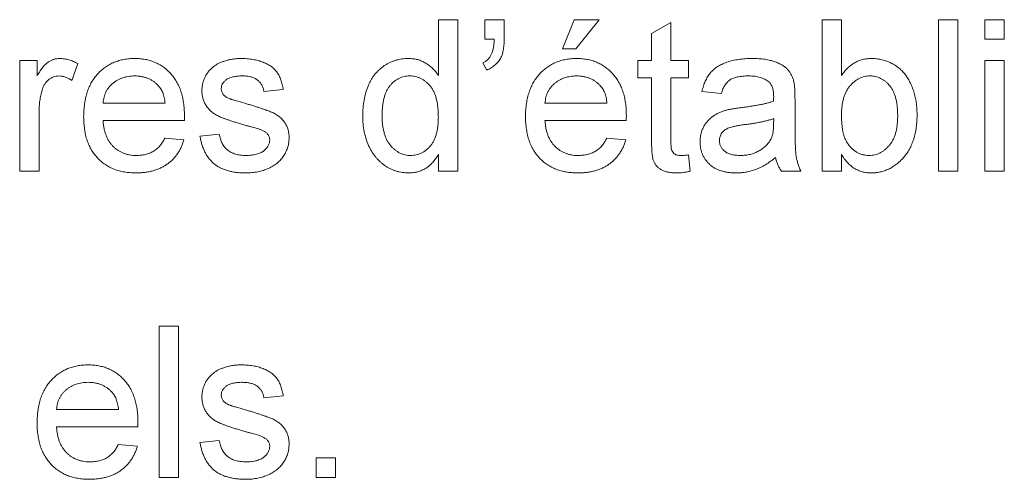
# Paper-space layout '_Back' of a CAD drawing. Units: millimetres. Extents: x -840 to 26, y -52 to 1931.
# Drawn here: x -327 to -313, y 478 to 484 of the extents above; entities that cross this region are included whole.
import ezdxf

# ---------------------------------------------------------------- set-up
doc = ezdxf.new("R2010")
doc.units = ezdxf.units.MM

psp = doc.layouts.new('_Back')

# ---------------------------------------------------------------- linework, layer by layer
at = {"color": 7, "linetype": 'Continuous', "lineweight": 15}
for p, q in [((-320.963, 483.212), (-320.963, 483.971)), ((-320.963, 483.971), (-320.7, 483.971)), ((-320.7, 483.971), (-320.7, 481.916)), ((-320.331, 483.708), (-320.331, 483.971)), ((-320.331, 483.971), (-320.068, 483.971)), ((-320.068, 483.971), (-320.068, 483.734)), ((-319.277, 483.576), (-319.119, 483.971)), ((-319.119, 483.971), (-318.777, 483.971)), ((-318.777, 483.971), (-319.093, 483.576)), ((-318.066, 483.783), (-317.802, 483.933)), ((-317.802, 483.933), (-317.802, 483.418)), ((-315.748, 481.916), (-315.748, 483.971)), ((-315.748, 483.971), (-315.484, 483.971)), ((-315.484, 483.971), (-315.484, 483.215)), ((-314.167, 481.916), (-314.167, 483.971)), ((-314.167, 483.971), (-313.904, 483.971)), ((-313.904, 483.971), (-313.904, 481.916)), ((-313.535, 483.708), (-313.535, 483.971)), ((-313.535, 483.971), (-313.272, 483.971)), ((-313.272, 483.971), (-313.272, 483.708)), ((-318.066, 483.418), (-318.066, 483.783)), ((-320.203, 483.708), (-320.331, 483.708)), ((-313.272, 483.708), (-313.535, 483.708)), ((-319.093, 483.576), (-319.277, 483.576)), ((-326.653, 481.916), (-326.653, 483.418)), ((-326.653, 483.418), (-326.416, 483.418)), ((-326.416, 483.418), (-326.416, 483.208)), ((-325.863, 483.374), (-325.945, 483.145)), ((-320.305, 483.286), (-320.358, 483.385)), ((-318.25, 483.181), (-318.25, 483.418)), ((-318.25, 483.418), (-318.066, 483.418)), ((-317.802, 483.418), (-317.565, 483.418)), ((-317.565, 483.418), (-317.565, 483.181)), ((-313.535, 481.916), (-313.535, 483.418)), ((-313.535, 483.418), (-313.272, 483.418)), ((-313.272, 483.418), (-313.272, 481.916)), ((-318.066, 483.181), (-318.25, 483.181)), ((-318.066, 482.338), (-318.066, 483.181)), ((-317.565, 483.181), (-317.802, 483.181)), ((-317.802, 483.181), (-317.802, 482.329)), ((-323.071, 483.023), (-323.334, 482.996)), ((-317.117, 482.97), (-317.381, 482.996)), ((-325.52, 482.838), (-324.678, 482.838)), ((-319.515, 482.838), (-318.672, 482.838)), ((-316.116, 482.89), (-316.116, 482.568)), ((-326.39, 482.714), (-326.39, 481.916)), ((-324.415, 482.601), (-325.52, 482.601)), ((-318.409, 482.601), (-319.515, 482.601)), ((-316.407, 482.551), (-316.406, 482.628)), ((-324.203, 482.391), (-323.94, 482.417)), ((-324.68, 482.364), (-324.422, 482.338)), ((-318.675, 482.364), (-318.416, 482.338)), ((-320.963, 481.916), (-320.963, 482.143)), ((-315.484, 482.141), (-315.484, 481.916)), ((-317.565, 482.134), (-317.539, 481.913)), ((-326.39, 481.916), (-326.653, 481.916)), ((-320.7, 481.916), (-320.963, 481.916)), ((-316.037, 481.916), (-316.301, 481.916)), ((-315.484, 481.916), (-315.748, 481.916)), ((-313.904, 481.916), (-314.167, 481.916)), ((-313.272, 481.916), (-313.535, 481.916)), ((-324.757, 477.755), (-324.757, 479.81)), ((-324.757, 479.81), (-324.493, 479.81)), ((-324.493, 479.81), (-324.493, 477.755)), ((-323.071, 478.862), (-323.334, 478.835)), ((-326.153, 478.677), (-325.31, 478.677)), ((-325.048, 478.44), (-326.153, 478.44)), ((-325.313, 478.203), (-325.055, 478.177)), ((-324.203, 478.229), (-323.94, 478.256)), ((-322.623, 477.755), (-322.623, 478.019)), ((-322.623, 478.019), (-322.359, 478.019)), ((-322.359, 478.019), (-322.359, 477.755)), ((-324.493, 477.755), (-324.757, 477.755)), ((-322.359, 477.755), (-322.623, 477.755))]:
    psp.add_line(p, q, dxfattribs=at)
for points, knots in [([(-320.358, 483.385), (-320.345, 483.391), (-320.321, 483.403), (-320.29, 483.43), (-320.264, 483.461), (-320.243, 483.497), (-320.226, 483.54), (-320.214, 483.59), (-320.206, 483.646), (-320.204, 483.686), (-320.203, 483.708)], [0, 0, 0, 0, 0.108567, 0.213534, 0.319204, 0.428854, 0.547981, 0.682741, 0.832203, 1, 1, 1, 1]), ([(-320.068, 483.734), (-320.068, 483.719), (-320.068, 483.689), (-320.07, 483.646), (-320.073, 483.607), (-320.079, 483.571), (-320.084, 483.538), (-320.092, 483.509), (-320.101, 483.483), (-320.109, 483.467), (-320.112, 483.459)], [0, 0, 0, 0, 0.16441, 0.315762, 0.45715, 0.58605, 0.705513, 0.813387, 0.911328, 1, 1, 1, 1]), ([(-326.416, 483.208), (-326.403, 483.23), (-326.378, 483.272), (-326.34, 483.326), (-326.303, 483.368), (-326.265, 483.398), (-326.228, 483.419), (-326.19, 483.433), (-326.15, 483.443), (-326.123, 483.444), (-326.109, 483.444)], [0, 0, 0, 0, 0.189667, 0.351384, 0.488427, 0.600991, 0.701645, 0.800871, 0.898948, 1, 1, 1, 1]), ([(-326.109, 483.444), (-326.089, 483.443), (-326.048, 483.441), (-325.986, 483.427), (-325.923, 483.406), (-325.883, 483.385), (-325.863, 483.374)], [0, 0, 0, 0, 0.235779, 0.477896, 0.732141, 1, 1, 1, 1]), ([(-325.784, 482.654), (-325.783, 482.685), (-325.782, 482.744), (-325.773, 482.83), (-325.758, 482.911), (-325.737, 482.987), (-325.71, 483.058), (-325.677, 483.123), (-325.637, 483.183), (-325.592, 483.237), (-325.542, 483.286), (-325.488, 483.329), (-325.43, 483.364), (-325.369, 483.394), (-325.305, 483.416), (-325.236, 483.433), (-325.164, 483.442), (-325.115, 483.444), (-325.09, 483.444)], [0, 0, 0, 0, 0.077019, 0.149548, 0.218714, 0.284923, 0.348159, 0.409728, 0.469839, 0.529421, 0.588276, 0.64579, 0.702469, 0.75939, 0.816748, 0.875621, 0.936482, 1, 1, 1, 1]), ([(-325.09, 483.444), (-325.066, 483.444), (-325.018, 483.442), (-324.948, 483.433), (-324.882, 483.417), (-324.819, 483.395), (-324.76, 483.366), (-324.703, 483.331), (-324.651, 483.289), (-324.602, 483.241), (-324.557, 483.188), (-324.519, 483.129), (-324.486, 483.065), (-324.46, 482.996), (-324.44, 482.921), (-324.425, 482.842), (-324.416, 482.757), (-324.415, 482.699), (-324.414, 482.669)], [0, 0, 0, 0, 0.0628327, 0.1229654, 0.1816288, 0.2388324, 0.2952935, 0.3521674, 0.4094907, 0.4684235, 0.5283583, 0.5885537, 0.6502483, 0.7136707, 0.7802618, 0.8495364, 0.9226519, 1, 1, 1, 1]), ([(-324.012, 483.339), (-324.002, 483.346), (-323.98, 483.361), (-323.944, 483.381), (-323.902, 483.398), (-323.855, 483.414), (-323.806, 483.428), (-323.753, 483.437), (-323.699, 483.443), (-323.663, 483.444), (-323.644, 483.444)], [0, 0, 0, 0, 0.097025, 0.203288, 0.319657, 0.447383, 0.581361, 0.718182, 0.85679, 1, 1, 1, 1]), ([(-323.644, 483.444), (-323.617, 483.444), (-323.563, 483.442), (-323.486, 483.433), (-323.413, 483.417), (-323.346, 483.395), (-323.286, 483.367), (-323.233, 483.336), (-323.19, 483.298), (-323.154, 483.256), (-323.125, 483.208), (-323.102, 483.152), (-323.083, 483.09), (-323.075, 483.046), (-323.071, 483.023)], [0, 0, 0, 0, 0.10445, 0.202794, 0.29589, 0.38505, 0.46846, 0.545405, 0.617212, 0.685359, 0.754551, 0.829684, 0.910999, 1, 1, 1, 1]), ([(-321.991, 482.666), (-321.99, 482.702), (-321.988, 482.773), (-321.974, 482.877), (-321.951, 482.976), (-321.925, 483.054), (-321.898, 483.113), (-321.877, 483.155), (-321.853, 483.194), (-321.826, 483.23), (-321.797, 483.263), (-321.766, 483.294), (-321.733, 483.322), (-321.698, 483.348), (-321.66, 483.37), (-321.622, 483.39), (-321.582, 483.407), (-321.542, 483.42), (-321.5, 483.431), (-321.457, 483.438), (-321.414, 483.443), (-321.384, 483.444), (-321.369, 483.444)], [0, 0, 0, 0, 0.097129, 0.190237, 0.280388, 0.36862, 0.411729, 0.453657, 0.494259, 0.53396, 0.573313, 0.612303, 0.651179, 0.690151, 0.729237, 0.767708, 0.805598, 0.843958, 0.882296, 0.920731, 0.959905, 1, 1, 1, 1]), ([(-321.369, 483.444), (-321.348, 483.443), (-321.305, 483.442), (-321.244, 483.43), (-321.185, 483.41), (-321.132, 483.38), (-321.082, 483.346), (-321.038, 483.306), (-320.997, 483.262), (-320.975, 483.229), (-320.963, 483.212)], [0, 0, 0, 0, 0.132544, 0.259609, 0.384578, 0.508577, 0.63268, 0.754424, 0.876103, 1, 1, 1, 1]), ([(-320.112, 483.459), (-320.123, 483.441), (-320.145, 483.404), (-320.19, 483.357), (-320.244, 483.316), (-320.284, 483.296), (-320.305, 483.286)], [0, 0, 0, 0, 0.243685, 0.487664, 0.736094, 1, 1, 1, 1]), ([(-319.778, 482.654), (-319.778, 482.685), (-319.777, 482.744), (-319.767, 482.83), (-319.752, 482.911), (-319.731, 482.987), (-319.704, 483.058), (-319.671, 483.123), (-319.631, 483.183), (-319.586, 483.237), (-319.536, 483.286), (-319.482, 483.329), (-319.424, 483.364), (-319.363, 483.394), (-319.299, 483.416), (-319.23, 483.433), (-319.158, 483.442), (-319.109, 483.444), (-319.084, 483.444)], [0, 0, 0, 0, 0.077019, 0.149548, 0.218714, 0.284923, 0.348159, 0.409728, 0.469839, 0.529421, 0.588276, 0.64579, 0.702469, 0.75939, 0.816748, 0.875621, 0.936482, 1, 1, 1, 1]), ([(-319.084, 483.444), (-319.06, 483.444), (-319.012, 483.442), (-318.942, 483.433), (-318.876, 483.417), (-318.813, 483.395), (-318.754, 483.366), (-318.698, 483.331), (-318.645, 483.289), (-318.596, 483.241), (-318.552, 483.188), (-318.513, 483.129), (-318.48, 483.065), (-318.454, 482.996), (-318.434, 482.921), (-318.419, 482.842), (-318.41, 482.757), (-318.409, 482.699), (-318.408, 482.669)], [0, 0, 0, 0, 0.062833, 0.122965, 0.181629, 0.238832, 0.295294, 0.352167, 0.409491, 0.468424, 0.528358, 0.588554, 0.650248, 0.713671, 0.780262, 0.849536, 0.922652, 1, 1, 1, 1]), ([(-317.381, 482.996), (-317.375, 483.021), (-317.363, 483.069), (-317.337, 483.135), (-317.306, 483.194), (-317.27, 483.247), (-317.225, 483.293), (-317.173, 483.333), (-317.111, 483.366), (-317.042, 483.395), (-316.965, 483.417), (-316.882, 483.433), (-316.793, 483.442), (-316.732, 483.444), (-316.701, 483.444)], [0, 0, 0, 0, 0.085104, 0.164331, 0.238077, 0.308278, 0.378099, 0.450841, 0.528541, 0.611943, 0.701454, 0.795479, 0.894775, 1, 1, 1, 1]), ([(-316.701, 483.444), (-316.67, 483.444), (-316.611, 483.443), (-316.528, 483.435), (-316.453, 483.421), (-316.388, 483.401), (-316.331, 483.377), (-316.282, 483.351), (-316.241, 483.321), (-316.208, 483.288), (-316.181, 483.25), (-316.16, 483.209), (-316.141, 483.164), (-316.133, 483.132), (-316.129, 483.115)], [0, 0, 0, 0, 0.127702, 0.243368, 0.347189, 0.441283, 0.526055, 0.60282, 0.672114, 0.735775, 0.797778, 0.861765, 0.928534, 1, 1, 1, 1]), ([(-315.484, 483.215), (-315.471, 483.233), (-315.445, 483.269), (-315.401, 483.316), (-315.355, 483.355), (-315.305, 483.388), (-315.253, 483.413), (-315.198, 483.431), (-315.141, 483.442), (-315.101, 483.443), (-315.081, 483.444)], [0, 0, 0, 0, 0.139614, 0.271351, 0.396873, 0.518321, 0.637349, 0.755389, 0.875626, 1, 1, 1, 1]), ([(-315.081, 483.444), (-315.059, 483.444), (-315.014, 483.443), (-314.949, 483.431), (-314.885, 483.414), (-314.823, 483.39), (-314.766, 483.359), (-314.712, 483.324), (-314.665, 483.282), (-314.623, 483.234), (-314.586, 483.181), (-314.553, 483.123), (-314.524, 483.059), (-314.5, 482.991), (-314.481, 482.92), (-314.467, 482.845), (-314.459, 482.768), (-314.458, 482.716), (-314.457, 482.689)], [0, 0, 0, 0, 0.061089, 0.121027, 0.180779, 0.241115, 0.300722, 0.358656, 0.415668, 0.473208, 0.53178, 0.592138, 0.654965, 0.720911, 0.788739, 0.85731, 0.927708, 1, 1, 1, 1]), ([(-324.177, 483.009), (-324.176, 483.025), (-324.175, 483.058), (-324.167, 483.106), (-324.153, 483.152), (-324.134, 483.196), (-324.11, 483.237), (-324.081, 483.275), (-324.049, 483.31), (-324.024, 483.329), (-324.012, 483.339)], [0, 0, 0, 0, 0.129253, 0.255825, 0.380344, 0.506009, 0.631784, 0.754583, 0.877056, 1, 1, 1, 1]), ([(-326.12, 483.207), (-326.132, 483.206), (-326.157, 483.205), (-326.194, 483.195), (-326.228, 483.179), (-326.261, 483.157), (-326.289, 483.129), (-326.315, 483.096), (-326.335, 483.057), (-326.344, 483.029), (-326.349, 483.015)], [0, 0, 0, 0, 0.118293, 0.233566, 0.351037, 0.47256, 0.59757, 0.724644, 0.858166, 1, 1, 1, 1]), ([(-325.945, 483.145), (-325.96, 483.155), (-325.987, 483.173), (-326.031, 483.193), (-326.075, 483.205), (-326.105, 483.206), (-326.12, 483.207)], [0, 0, 0, 0, 0.273331, 0.527147, 0.767135, 1, 1, 1, 1]), ([(-325.091, 483.207), (-325.106, 483.207), (-325.134, 483.206), (-325.175, 483.201), (-325.215, 483.194), (-325.253, 483.183), (-325.29, 483.169), (-325.324, 483.151), (-325.357, 483.131), (-325.388, 483.107), (-325.416, 483.081), (-325.442, 483.053), (-325.463, 483.022), (-325.482, 482.99), (-325.496, 482.955), (-325.508, 482.918), (-325.516, 482.879), (-325.519, 482.852), (-325.52, 482.838)], [0, 0, 0, 0, 0.068919, 0.134905, 0.199736, 0.262624, 0.324501, 0.385514, 0.447391, 0.509178, 0.570905, 0.630822, 0.690144, 0.749777, 0.809719, 0.870915, 0.934591, 1, 1, 1, 1]), ([(-324.774, 483.081), (-324.785, 483.091), (-324.805, 483.111), (-324.839, 483.137), (-324.876, 483.158), (-324.914, 483.177), (-324.956, 483.19), (-324.999, 483.2), (-325.044, 483.206), (-325.075, 483.207), (-325.091, 483.207)], [0, 0, 0, 0, 0.123686, 0.244301, 0.364229, 0.486002, 0.608441, 0.73367, 0.863772, 1, 1, 1, 1]), ([(-324.678, 482.838), (-324.679, 482.851), (-324.682, 482.877), (-324.689, 482.914), (-324.698, 482.948), (-324.709, 482.98), (-324.723, 483.009), (-324.738, 483.036), (-324.755, 483.06), (-324.768, 483.074), (-324.774, 483.081)], [0, 0, 0, 0, 0.148165, 0.289694, 0.422377, 0.548462, 0.667394, 0.782966, 0.892721, 1, 1, 1, 1]), ([(-323.625, 483.207), (-323.638, 483.207), (-323.662, 483.207), (-323.696, 483.204), (-323.728, 483.2), (-323.758, 483.195), (-323.784, 483.187), (-323.808, 483.179), (-323.829, 483.168), (-323.853, 483.153), (-323.876, 483.13), (-323.898, 483.101), (-323.911, 483.069), (-323.913, 483.047), (-323.914, 483.035)], [0, 0, 0, 0, 0.100169, 0.192847, 0.279388, 0.358822, 0.431987, 0.498837, 0.561835, 0.619828, 0.724953, 0.820265, 0.910183, 1, 1, 1, 1]), ([(-323.334, 482.996), (-323.337, 483.012), (-323.343, 483.043), (-323.362, 483.085), (-323.388, 483.122), (-323.421, 483.153), (-323.461, 483.178), (-323.51, 483.195), (-323.565, 483.206), (-323.604, 483.207), (-323.625, 483.207)], [0, 0, 0, 0, 0.121444, 0.235646, 0.346389, 0.458598, 0.576832, 0.702771, 0.843251, 1, 1, 1, 1]), ([(-321.352, 483.207), (-321.365, 483.207), (-321.391, 483.206), (-321.429, 483.2), (-321.465, 483.189), (-321.5, 483.175), (-321.532, 483.156), (-321.564, 483.134), (-321.593, 483.107), (-321.621, 483.077), (-321.646, 483.042), (-321.668, 483.002), (-321.686, 482.957), (-321.702, 482.908), (-321.713, 482.854), (-321.722, 482.796), (-321.726, 482.733), (-321.727, 482.689), (-321.727, 482.666)], [0, 0, 0, 0, 0.0528609, 0.1046567, 0.1549555, 0.2053096, 0.2558289, 0.3071818, 0.3610809, 0.4165497, 0.4746847, 0.5356176, 0.6001174, 0.6693636, 0.7437994, 0.8230118, 0.908289, 1, 1, 1, 1]), ([(-320.963, 482.647), (-320.964, 482.67), (-320.964, 482.715), (-320.97, 482.78), (-320.978, 482.841), (-320.99, 482.897), (-321.006, 482.948), (-321.026, 482.994), (-321.048, 483.035), (-321.075, 483.072), (-321.104, 483.103), (-321.134, 483.131), (-321.167, 483.154), (-321.2, 483.174), (-321.236, 483.189), (-321.273, 483.199), (-321.312, 483.206), (-321.338, 483.207), (-321.352, 483.207)], [0, 0, 0, 0, 0.091304, 0.176962, 0.256162, 0.330416, 0.400212, 0.464934, 0.526213, 0.584638, 0.640513, 0.694113, 0.74567, 0.796418, 0.846477, 0.896114, 0.947312, 1, 1, 1, 1]), ([(-319.085, 483.207), (-319.1, 483.207), (-319.128, 483.206), (-319.17, 483.201), (-319.209, 483.194), (-319.247, 483.183), (-319.284, 483.169), (-319.318, 483.151), (-319.351, 483.131), (-319.382, 483.107), (-319.41, 483.081), (-319.436, 483.053), (-319.457, 483.022), (-319.476, 482.99), (-319.491, 482.955), (-319.502, 482.918), (-319.51, 482.879), (-319.513, 482.852), (-319.515, 482.838)], [0, 0, 0, 0, 0.068919, 0.134905, 0.199736, 0.262624, 0.324501, 0.385514, 0.447391, 0.509178, 0.570905, 0.630822, 0.690144, 0.749777, 0.809719, 0.870915, 0.934591, 1, 1, 1, 1]), ([(-318.768, 483.081), (-318.779, 483.091), (-318.799, 483.111), (-318.833, 483.137), (-318.87, 483.158), (-318.908, 483.177), (-318.95, 483.19), (-318.993, 483.2), (-319.038, 483.206), (-319.069, 483.207), (-319.085, 483.207)], [0, 0, 0, 0, 0.123686, 0.244301, 0.364229, 0.486002, 0.608441, 0.73367, 0.863772, 1, 1, 1, 1]), ([(-318.672, 482.838), (-318.673, 482.851), (-318.677, 482.877), (-318.683, 482.914), (-318.692, 482.948), (-318.703, 482.98), (-318.717, 483.009), (-318.732, 483.036), (-318.749, 483.06), (-318.762, 483.074), (-318.768, 483.081)], [0, 0, 0, 0, 0.1481645, 0.2896941, 0.4223767, 0.5484619, 0.6673941, 0.7829662, 0.8927208, 1, 1, 1, 1]), ([(-316.748, 483.207), (-316.762, 483.207), (-316.788, 483.207), (-316.826, 483.204), (-316.862, 483.2), (-316.895, 483.194), (-316.924, 483.187), (-316.952, 483.178), (-316.976, 483.168), (-317.005, 483.151), (-317.038, 483.124), (-317.07, 483.081), (-317.098, 483.03), (-317.111, 482.991), (-317.117, 482.97)], [0, 0, 0, 0, 0.0851828, 0.1637017, 0.2382837, 0.306613, 0.3706461, 0.4288212, 0.484512, 0.5356398, 0.6372694, 0.7452789, 0.8653142, 1, 1, 1, 1]), ([(-316.474, 483.128), (-316.482, 483.134), (-316.498, 483.147), (-316.526, 483.163), (-316.556, 483.177), (-316.589, 483.188), (-316.625, 483.197), (-316.663, 483.203), (-316.705, 483.206), (-316.733, 483.207), (-316.748, 483.207)], [0, 0, 0, 0, 0.1049703, 0.2146398, 0.3285608, 0.4466648, 0.5732739, 0.7065365, 0.8485731, 1, 1, 1, 1]), ([(-316.406, 482.926), (-316.407, 482.938), (-316.407, 482.96), (-316.41, 482.992), (-316.415, 483.021), (-316.422, 483.048), (-316.432, 483.072), (-316.444, 483.093), (-316.457, 483.112), (-316.469, 483.122), (-316.474, 483.128)], [0, 0, 0, 0, 0.157694, 0.30275, 0.438168, 0.564705, 0.681763, 0.791831, 0.896524, 1, 1, 1, 1]), ([(-316.129, 483.115), (-316.127, 483.102), (-316.122, 483.073), (-316.119, 483.022), (-316.117, 482.96), (-316.117, 482.915), (-316.116, 482.89)], [0, 0, 0, 0, 0.171461, 0.394486, 0.669995, 1, 1, 1, 1]), ([(-315.097, 483.207), (-315.11, 483.207), (-315.136, 483.206), (-315.173, 483.199), (-315.21, 483.189), (-315.244, 483.173), (-315.278, 483.154), (-315.31, 483.131), (-315.341, 483.103), (-315.37, 483.071), (-315.397, 483.035), (-315.421, 482.995), (-315.44, 482.952), (-315.456, 482.904), (-315.469, 482.853), (-315.478, 482.798), (-315.484, 482.739), (-315.484, 482.699), (-315.484, 482.678)], [0, 0, 0, 0, 0.0528601, 0.1047449, 0.1562728, 0.2075923, 0.2599007, 0.3141505, 0.3706244, 0.4298538, 0.490838, 0.553533, 0.6188756, 0.6870661, 0.7588411, 0.8345419, 0.9146151, 1, 1, 1, 1]), ([(-314.72, 482.668), (-314.721, 482.691), (-314.721, 482.734), (-314.727, 482.796), (-314.735, 482.854), (-314.747, 482.907), (-314.763, 482.956), (-314.781, 483.001), (-314.804, 483.041), (-314.83, 483.076), (-314.858, 483.107), (-314.888, 483.134), (-314.919, 483.156), (-314.952, 483.175), (-314.986, 483.189), (-315.022, 483.2), (-315.059, 483.206), (-315.084, 483.207), (-315.097, 483.207)], [0, 0, 0, 0, 0.090432, 0.175565, 0.254566, 0.328351, 0.397531, 0.46304, 0.524507, 0.583549, 0.640421, 0.694552, 0.746126, 0.796862, 0.84713, 0.897109, 0.948026, 1, 1, 1, 1]), ([(-326.349, 483.015), (-326.355, 482.992), (-326.368, 482.944), (-326.38, 482.87), (-326.389, 482.793), (-326.389, 482.741), (-326.39, 482.714)], [0, 0, 0, 0, 0.23826, 0.483736, 0.736379, 1, 1, 1, 1]), ([(-323.593, 482.539), (-323.613, 482.545), (-323.651, 482.556), (-323.707, 482.573), (-323.758, 482.589), (-323.805, 482.605), (-323.848, 482.62), (-323.887, 482.634), (-323.921, 482.648), (-323.96, 482.665), (-324.004, 482.689), (-324.05, 482.722), (-324.089, 482.762), (-324.121, 482.805), (-324.146, 482.852), (-324.164, 482.902), (-324.175, 482.955), (-324.176, 482.991), (-324.177, 483.009)], [0, 0, 0, 0, 0.076628, 0.147662, 0.213108, 0.274086, 0.329662, 0.379691, 0.424849, 0.464978, 0.537305, 0.606082, 0.673011, 0.738866, 0.803961, 0.868614, 0.933388, 1, 1, 1, 1]), ([(-323.914, 483.035), (-323.913, 483.028), (-323.913, 483.014), (-323.907, 482.994), (-323.898, 482.974), (-323.89, 482.963), (-323.886, 482.957)], [0, 0, 0, 0, 0.2530343, 0.4989927, 0.7443281, 1, 1, 1, 1]), ([(-323.886, 482.957), (-323.881, 482.951), (-323.871, 482.938), (-323.85, 482.923), (-323.826, 482.909), (-323.809, 482.901), (-323.799, 482.897)], [0, 0, 0, 0, 0.218325, 0.45431, 0.715433, 1, 1, 1, 1]), ([(-323.799, 482.897), (-323.796, 482.896), (-323.787, 482.893), (-323.773, 482.888), (-323.754, 482.882), (-323.731, 482.876), (-323.704, 482.868), (-323.673, 482.859), (-323.638, 482.849), (-323.613, 482.843), (-323.6, 482.839)], [0, 0, 0, 0, 0.0546, 0.127407, 0.222827, 0.336499, 0.472794, 0.627354, 0.804541, 1, 1, 1, 1]), ([(-323.6, 482.839), (-323.581, 482.833), (-323.543, 482.822), (-323.489, 482.805), (-323.439, 482.789), (-323.392, 482.774), (-323.35, 482.759), (-323.311, 482.746), (-323.276, 482.733), (-323.234, 482.718), (-323.188, 482.697), (-323.138, 482.665), (-323.095, 482.629), (-323.058, 482.587), (-323.028, 482.54), (-323.007, 482.487), (-322.994, 482.429), (-322.992, 482.388), (-322.992, 482.367)], [0, 0, 0, 0, 0.07225, 0.139527, 0.202771, 0.261048, 0.314366, 0.363657, 0.408002, 0.447871, 0.520682, 0.590301, 0.657073, 0.723052, 0.788462, 0.855539, 0.92534, 1, 1, 1, 1]), ([(-316.842, 482.778), (-316.818, 482.781), (-316.772, 482.787), (-316.706, 482.797), (-316.644, 482.807), (-316.587, 482.818), (-316.535, 482.828), (-316.488, 482.84), (-316.446, 482.852), (-316.42, 482.86), (-316.407, 482.865)], [0, 0, 0, 0, 0.161961, 0.31289, 0.454014, 0.584335, 0.703729, 0.812669, 0.911079, 1, 1, 1, 1]), ([(-316.407, 482.865), (-316.407, 482.872), (-316.407, 482.885), (-316.407, 482.903), (-316.406, 482.916), (-316.406, 482.923), (-316.406, 482.926)], [0, 0, 0, 0, 0.35568, 0.644278, 0.859095, 1, 1, 1, 1]), ([(-317.407, 482.314), (-317.407, 482.332), (-317.406, 482.367), (-317.396, 482.419), (-317.382, 482.468), (-317.36, 482.514), (-317.335, 482.556), (-317.305, 482.595), (-317.271, 482.63), (-317.234, 482.659), (-317.193, 482.684), (-317.151, 482.707), (-317.106, 482.726), (-317.074, 482.735), (-317.058, 482.74)], [0, 0, 0, 0, 0.090097, 0.177251, 0.262629, 0.347796, 0.431944, 0.513339, 0.593599, 0.672931, 0.753185, 0.833668, 0.916182, 1, 1, 1, 1]), ([(-317.058, 482.74), (-317.045, 482.744), (-317.015, 482.751), (-316.965, 482.76), (-316.907, 482.77), (-316.864, 482.775), (-316.842, 482.778)], [0, 0, 0, 0, 0.188812, 0.4193, 0.688495, 1, 1, 1, 1]), ([(-315.484, 482.678), (-315.484, 482.657), (-315.484, 482.618), (-315.48, 482.561), (-315.475, 482.509), (-315.468, 482.461), (-315.458, 482.417), (-315.446, 482.378), (-315.432, 482.342), (-315.42, 482.322), (-315.415, 482.311)], [0, 0, 0, 0, 0.162693, 0.313598, 0.452965, 0.581116, 0.699763, 0.809241, 0.908169, 1, 1, 1, 1]), ([(-314.457, 482.689), (-314.457, 482.658), (-314.459, 482.598), (-314.467, 482.511), (-314.481, 482.428), (-314.502, 482.351), (-314.527, 482.28), (-314.559, 482.214), (-314.596, 482.153), (-314.64, 482.098), (-314.687, 482.05), (-314.736, 482.007), (-314.788, 481.971), (-314.842, 481.941), (-314.899, 481.918), (-314.958, 481.902), (-315.02, 481.892), (-315.061, 481.891), (-315.082, 481.89)], [0, 0, 0, 0, 0.081546, 0.159079, 0.232273, 0.301951, 0.368646, 0.432486, 0.495114, 0.556498, 0.616446, 0.673733, 0.728902, 0.782879, 0.836493, 0.890187, 0.9445, 1, 1, 1, 1]), ([(-325.076, 481.89), (-325.102, 481.891), (-325.154, 481.892), (-325.23, 481.902), (-325.301, 481.917), (-325.368, 481.939), (-325.431, 481.967), (-325.49, 482.002), (-325.544, 482.043), (-325.594, 482.09), (-325.639, 482.143), (-325.678, 482.201), (-325.711, 482.264), (-325.738, 482.333), (-325.759, 482.406), (-325.773, 482.484), (-325.782, 482.568), (-325.783, 482.625), (-325.784, 482.654)], [0, 0, 0, 0, 0.067351, 0.131314, 0.193071, 0.252502, 0.310705, 0.36793, 0.425461, 0.483425, 0.542044, 0.60113, 0.66102, 0.722853, 0.787414, 0.854497, 0.925345, 1, 1, 1, 1]), ([(-325.52, 482.601), (-325.519, 482.583), (-325.516, 482.546), (-325.507, 482.494), (-325.496, 482.444), (-325.48, 482.399), (-325.461, 482.356), (-325.438, 482.317), (-325.412, 482.281), (-325.383, 482.249), (-325.351, 482.22), (-325.317, 482.195), (-325.28, 482.174), (-325.243, 482.157), (-325.203, 482.144), (-325.161, 482.134), (-325.117, 482.128), (-325.087, 482.127), (-325.072, 482.127)], [0, 0, 0, 0, 0.076546, 0.149754, 0.218882, 0.285099, 0.348766, 0.410233, 0.470857, 0.530387, 0.589538, 0.646884, 0.704289, 0.761368, 0.81848, 0.876944, 0.937289, 1, 1, 1, 1]), ([(-324.414, 482.669), (-324.414, 482.659), (-324.415, 482.637), (-324.415, 482.614), (-324.415, 482.601)], [0, 0, 0, 0, 0.414608, 1, 1, 1, 1]), ([(-321.368, 481.89), (-321.382, 481.89), (-321.411, 481.891), (-321.453, 481.896), (-321.494, 481.903), (-321.534, 481.914), (-321.574, 481.928), (-321.612, 481.945), (-321.65, 481.964), (-321.687, 481.988), (-321.722, 482.013), (-321.755, 482.042), (-321.787, 482.072), (-321.815, 482.105), (-321.843, 482.141), (-321.868, 482.179), (-321.891, 482.219), (-321.919, 482.276), (-321.948, 482.354), (-321.973, 482.452), (-321.988, 482.557), (-321.99, 482.629), (-321.991, 482.666)], [0, 0, 0, 0, 0.038527, 0.076503, 0.114116, 0.151745, 0.189322, 0.226946, 0.265358, 0.304283, 0.343529, 0.382636, 0.421902, 0.461253, 0.501382, 0.542244, 0.584026, 0.626904, 0.714769, 0.80536, 0.900324, 1, 1, 1, 1]), ([(-321.727, 482.666), (-321.727, 482.644), (-321.727, 482.602), (-321.721, 482.541), (-321.712, 482.483), (-321.699, 482.43), (-321.684, 482.382), (-321.664, 482.337), (-321.64, 482.297), (-321.614, 482.261), (-321.584, 482.23), (-321.553, 482.202), (-321.521, 482.179), (-321.488, 482.16), (-321.453, 482.145), (-321.417, 482.134), (-321.379, 482.128), (-321.354, 482.127), (-321.341, 482.127)], [0, 0, 0, 0, 0.08818, 0.171101, 0.249124, 0.322141, 0.391043, 0.456061, 0.518437, 0.578646, 0.636308, 0.692064, 0.74485, 0.796223, 0.84689, 0.897232, 0.948365, 1, 1, 1, 1]), ([(-321.341, 482.127), (-321.328, 482.128), (-321.303, 482.128), (-321.265, 482.134), (-321.23, 482.145), (-321.195, 482.159), (-321.162, 482.176), (-321.131, 482.199), (-321.101, 482.225), (-321.073, 482.255), (-321.047, 482.289), (-321.024, 482.328), (-321.006, 482.371), (-320.99, 482.418), (-320.978, 482.469), (-320.97, 482.525), (-320.964, 482.584), (-320.964, 482.625), (-320.963, 482.647)], [0, 0, 0, 0, 0.053699, 0.105658, 0.157296, 0.208463, 0.259773, 0.312957, 0.367534, 0.424836, 0.484279, 0.545626, 0.610499, 0.679049, 0.751694, 0.829069, 0.911549, 1, 1, 1, 1]), ([(-319.07, 481.89), (-319.097, 481.891), (-319.148, 481.892), (-319.224, 481.902), (-319.295, 481.917), (-319.362, 481.939), (-319.425, 481.967), (-319.484, 482.002), (-319.538, 482.043), (-319.588, 482.09), (-319.633, 482.143), (-319.672, 482.201), (-319.705, 482.264), (-319.732, 482.333), (-319.753, 482.406), (-319.767, 482.484), (-319.777, 482.568), (-319.778, 482.625), (-319.778, 482.654)], [0, 0, 0, 0, 0.067351, 0.131314, 0.193071, 0.252502, 0.310705, 0.36793, 0.425461, 0.483425, 0.542044, 0.60113, 0.66102, 0.722853, 0.787414, 0.854497, 0.925345, 1, 1, 1, 1]), ([(-319.515, 482.601), (-319.513, 482.583), (-319.51, 482.546), (-319.501, 482.494), (-319.49, 482.444), (-319.474, 482.399), (-319.455, 482.356), (-319.432, 482.317), (-319.406, 482.281), (-319.377, 482.249), (-319.345, 482.22), (-319.311, 482.195), (-319.275, 482.174), (-319.237, 482.157), (-319.197, 482.144), (-319.155, 482.134), (-319.111, 482.128), (-319.081, 482.127), (-319.066, 482.127)], [0, 0, 0, 0, 0.076546, 0.149754, 0.218882, 0.285099, 0.348766, 0.410233, 0.470857, 0.530387, 0.589538, 0.646884, 0.704289, 0.761368, 0.81848, 0.876944, 0.937289, 1, 1, 1, 1]), ([(-318.408, 482.669), (-318.408, 482.659), (-318.409, 482.637), (-318.409, 482.614), (-318.409, 482.601)], [0, 0, 0, 0, 0.414608, 1, 1, 1, 1]), ([(-316.803, 482.546), (-316.826, 482.543), (-316.869, 482.537), (-316.927, 482.526), (-316.975, 482.515), (-317.013, 482.504), (-317.044, 482.49), (-317.069, 482.474), (-317.092, 482.455), (-317.11, 482.433), (-317.126, 482.409), (-317.136, 482.383), (-317.143, 482.357), (-317.143, 482.338), (-317.144, 482.329)], [0, 0, 0, 0, 0.157185, 0.29012, 0.398897, 0.484813, 0.556527, 0.62447, 0.689792, 0.753816, 0.816677, 0.877383, 0.938132, 1, 1, 1, 1]), ([(-316.406, 482.628), (-316.418, 482.623), (-316.442, 482.615), (-316.482, 482.604), (-316.525, 482.593), (-316.573, 482.583), (-316.624, 482.572), (-316.68, 482.563), (-316.74, 482.554), (-316.781, 482.548), (-316.803, 482.546)], [0, 0, 0, 0, 0.091169, 0.192402, 0.302457, 0.421923, 0.552321, 0.691338, 0.841219, 1, 1, 1, 1]), ([(-316.447, 482.343), (-316.44, 482.356), (-316.427, 482.384), (-316.416, 482.433), (-316.409, 482.489), (-316.408, 482.529), (-316.407, 482.551)], [0, 0, 0, 0, 0.2016554, 0.4336305, 0.6976394, 1, 1, 1, 1]), ([(-316.116, 482.568), (-316.116, 482.541), (-316.116, 482.49), (-316.116, 482.417), (-316.115, 482.351), (-316.112, 482.291), (-316.111, 482.239), (-316.108, 482.194), (-316.105, 482.157), (-316.1, 482.116), (-316.092, 482.07), (-316.077, 482.018), (-316.06, 481.966), (-316.045, 481.933), (-316.037, 481.916)], [0, 0, 0, 0, 0.121729, 0.23228, 0.332288, 0.421154, 0.500089, 0.567887, 0.625241, 0.671538, 0.75364, 0.835292, 0.91739, 1, 1, 1, 1]), ([(-315.108, 482.127), (-315.095, 482.127), (-315.069, 482.128), (-315.032, 482.135), (-314.995, 482.145), (-314.96, 482.161), (-314.927, 482.18), (-314.894, 482.204), (-314.864, 482.231), (-314.834, 482.263), (-314.807, 482.299), (-314.784, 482.34), (-314.764, 482.384), (-314.748, 482.433), (-314.735, 482.486), (-314.727, 482.543), (-314.721, 482.604), (-314.721, 482.647), (-314.72, 482.668)], [0, 0, 0, 0, 0.052031, 0.103102, 0.153668, 0.204404, 0.255892, 0.309291, 0.364879, 0.422772, 0.483244, 0.545909, 0.611235, 0.679929, 0.752726, 0.829967, 0.912639, 1, 1, 1, 1]), ([(-323.94, 482.417), (-323.936, 482.395), (-323.928, 482.352), (-323.905, 482.293), (-323.873, 482.242), (-323.838, 482.207), (-323.806, 482.184), (-323.78, 482.168), (-323.752, 482.156), (-323.721, 482.145), (-323.688, 482.137), (-323.653, 482.131), (-323.616, 482.128), (-323.59, 482.127), (-323.577, 482.127)], [0, 0, 0, 0, 0.131369, 0.251594, 0.36595, 0.478715, 0.535812, 0.594067, 0.65438, 0.716919, 0.781895, 0.850582, 0.923419, 1, 1, 1, 1]), ([(-323.345, 482.462), (-323.351, 482.465), (-323.364, 482.471), (-323.386, 482.479), (-323.411, 482.488), (-323.44, 482.497), (-323.472, 482.507), (-323.509, 482.517), (-323.55, 482.528), (-323.578, 482.535), (-323.593, 482.539)], [0, 0, 0, 0, 0.074603, 0.163017, 0.265923, 0.38388, 0.514906, 0.662046, 0.82448, 1, 1, 1, 1]), ([(-323.255, 482.341), (-323.255, 482.347), (-323.256, 482.36), (-323.26, 482.377), (-323.267, 482.394), (-323.278, 482.41), (-323.29, 482.425), (-323.306, 482.439), (-323.324, 482.451), (-323.338, 482.458), (-323.345, 482.462)], [0, 0, 0, 0, 0.118564, 0.232722, 0.344508, 0.460106, 0.582297, 0.709813, 0.850358, 1, 1, 1, 1]), ([(-324.422, 482.338), (-324.428, 482.32), (-324.438, 482.286), (-324.459, 482.238), (-324.482, 482.191), (-324.51, 482.149), (-324.54, 482.109), (-324.573, 482.071), (-324.611, 482.038), (-324.651, 482.006), (-324.694, 481.979), (-324.74, 481.955), (-324.789, 481.935), (-324.841, 481.918), (-324.895, 481.906), (-324.953, 481.897), (-325.014, 481.891), (-325.055, 481.89), (-325.076, 481.89)], [0, 0, 0, 0, 0.0635749, 0.1250643, 0.1849336, 0.2440329, 0.3022807, 0.3603762, 0.4187937, 0.4776236, 0.5373852, 0.5974753, 0.6592225, 0.7221934, 0.7877173, 0.8557137, 0.9260858, 1, 1, 1, 1]), ([(-325.072, 482.127), (-325.05, 482.128), (-325.006, 482.129), (-324.944, 482.139), (-324.887, 482.157), (-324.835, 482.182), (-324.788, 482.215), (-324.746, 482.257), (-324.709, 482.307), (-324.69, 482.345), (-324.68, 482.364)], [0, 0, 0, 0, 0.137039, 0.265479, 0.386758, 0.503867, 0.62032, 0.739767, 0.865454, 1, 1, 1, 1]), ([(-323.58, 481.89), (-323.603, 481.89), (-323.648, 481.891), (-323.713, 481.897), (-323.773, 481.907), (-323.83, 481.921), (-323.882, 481.938), (-323.93, 481.96), (-323.974, 481.985), (-324.014, 482.015), (-324.049, 482.049), (-324.082, 482.086), (-324.111, 482.128), (-324.136, 482.173), (-324.158, 482.222), (-324.177, 482.275), (-324.192, 482.331), (-324.2, 482.37), (-324.203, 482.391)], [0, 0, 0, 0, 0.077775, 0.150714, 0.219638, 0.284958, 0.346565, 0.40539, 0.462215, 0.517745, 0.572413, 0.628177, 0.684662, 0.742462, 0.802512, 0.865452, 0.93112, 1, 1, 1, 1]), ([(-322.992, 482.367), (-322.993, 482.346), (-322.994, 482.304), (-323.009, 482.243), (-323.031, 482.182), (-323.063, 482.125), (-323.102, 482.072), (-323.151, 482.025), (-323.208, 481.984), (-323.272, 481.95), (-323.342, 481.923), (-323.418, 481.904), (-323.497, 481.892), (-323.552, 481.891), (-323.58, 481.89)], [0, 0, 0, 0, 0.074567, 0.148754, 0.223514, 0.301185, 0.379643, 0.459053, 0.54054, 0.62644, 0.715089, 0.806344, 0.900736, 1, 1, 1, 1]), ([(-323.577, 482.127), (-323.564, 482.127), (-323.538, 482.127), (-323.501, 482.131), (-323.467, 482.136), (-323.435, 482.142), (-323.406, 482.152), (-323.379, 482.162), (-323.356, 482.175), (-323.328, 482.195), (-323.3, 482.222), (-323.274, 482.259), (-323.258, 482.299), (-323.256, 482.327), (-323.255, 482.341)], [0, 0, 0, 0, 0.091767, 0.17812, 0.258268, 0.333629, 0.403754, 0.469774, 0.533081, 0.592742, 0.704265, 0.806596, 0.902795, 1, 1, 1, 1]), ([(-318.416, 482.338), (-318.422, 482.32), (-318.432, 482.286), (-318.453, 482.238), (-318.476, 482.191), (-318.504, 482.149), (-318.534, 482.109), (-318.567, 482.071), (-318.605, 482.038), (-318.645, 482.006), (-318.688, 481.979), (-318.734, 481.955), (-318.783, 481.935), (-318.835, 481.918), (-318.89, 481.906), (-318.947, 481.897), (-319.008, 481.891), (-319.049, 481.89), (-319.07, 481.89)], [0, 0, 0, 0, 0.063575, 0.125064, 0.184934, 0.244033, 0.302281, 0.360376, 0.418794, 0.477624, 0.537385, 0.597475, 0.659222, 0.722193, 0.787717, 0.855714, 0.926086, 1, 1, 1, 1]), ([(-319.066, 482.127), (-319.044, 482.128), (-319.001, 482.129), (-318.938, 482.139), (-318.881, 482.157), (-318.829, 482.182), (-318.782, 482.215), (-318.74, 482.257), (-318.704, 482.307), (-318.684, 482.345), (-318.675, 482.364)], [0, 0, 0, 0, 0.137039, 0.265479, 0.386758, 0.503867, 0.62032, 0.739767, 0.865454, 1, 1, 1, 1]), ([(-317.725, 481.89), (-317.746, 481.891), (-317.785, 481.892), (-317.841, 481.899), (-317.89, 481.913), (-317.932, 481.931), (-317.966, 481.955), (-317.995, 481.981), (-318.019, 482.011), (-318.034, 482.04), (-318.044, 482.066), (-318.05, 482.091), (-318.054, 482.121), (-318.059, 482.155), (-318.062, 482.194), (-318.064, 482.238), (-318.066, 482.286), (-318.066, 482.32), (-318.066, 482.338)], [0, 0, 0, 0, 0.094748, 0.179085, 0.254287, 0.32156, 0.3835, 0.441719, 0.499014, 0.5552, 0.586701, 0.62496, 0.669505, 0.721913, 0.780273, 0.846538, 0.919577, 1, 1, 1, 1]), ([(-317.802, 482.329), (-317.802, 482.313), (-317.802, 482.284), (-317.8, 482.245), (-317.796, 482.216), (-317.79, 482.189), (-317.775, 482.165), (-317.754, 482.146), (-317.734, 482.136), (-317.714, 482.131), (-317.692, 482.128), (-317.677, 482.127), (-317.669, 482.127)], [0, 0, 0, 0, 0.169375, 0.305711, 0.409301, 0.481281, 0.592987, 0.704778, 0.766272, 0.835462, 0.913045, 1, 1, 1, 1]), ([(-316.916, 481.89), (-316.935, 481.89), (-316.972, 481.891), (-317.027, 481.897), (-317.077, 481.906), (-317.125, 481.919), (-317.169, 481.935), (-317.21, 481.956), (-317.247, 481.98), (-317.28, 482.009), (-317.31, 482.04), (-317.336, 482.073), (-317.358, 482.108), (-317.376, 482.145), (-317.39, 482.184), (-317.4, 482.226), (-317.406, 482.27), (-317.407, 482.299), (-317.407, 482.314)], [0, 0, 0, 0, 0.078668, 0.152594, 0.222863, 0.289895, 0.354043, 0.415825, 0.476257, 0.535647, 0.59403, 0.651213, 0.707464, 0.763721, 0.820383, 0.878679, 0.938165, 1, 1, 1, 1]), ([(-317.144, 482.329), (-317.143, 482.315), (-317.142, 482.288), (-317.126, 482.249), (-317.103, 482.214), (-317.071, 482.183), (-317.029, 482.157), (-316.978, 482.139), (-316.92, 482.129), (-316.878, 482.128), (-316.856, 482.127)], [0, 0, 0, 0, 0.106158, 0.208644, 0.312683, 0.425749, 0.548145, 0.681695, 0.831509, 1, 1, 1, 1]), ([(-316.856, 482.127), (-316.833, 482.128), (-316.789, 482.129), (-316.724, 482.141), (-316.663, 482.16), (-316.607, 482.188), (-316.556, 482.22), (-316.512, 482.257), (-316.475, 482.297), (-316.456, 482.328), (-316.447, 482.343)], [0, 0, 0, 0, 0.140553, 0.275516, 0.406786, 0.536132, 0.661649, 0.779376, 0.890775, 1, 1, 1, 1]), ([(-315.415, 482.311), (-315.405, 482.297), (-315.387, 482.268), (-315.354, 482.231), (-315.319, 482.199), (-315.282, 482.173), (-315.242, 482.152), (-315.199, 482.138), (-315.154, 482.129), (-315.123, 482.128), (-315.108, 482.127)], [0, 0, 0, 0, 0.139502, 0.270828, 0.395688, 0.516962, 0.635062, 0.753222, 0.874852, 1, 1, 1, 1]), ([(-320.963, 482.143), (-320.975, 482.123), (-320.997, 482.084), (-321.039, 482.032), (-321.083, 481.988), (-321.133, 481.952), (-321.185, 481.924), (-321.243, 481.904), (-321.304, 481.892), (-321.346, 481.891), (-321.368, 481.89)], [0, 0, 0, 0, 0.13792, 0.268236, 0.391909, 0.51124, 0.629694, 0.748331, 0.871431, 1, 1, 1, 1]), ([(-315.082, 481.89), (-315.103, 481.891), (-315.144, 481.892), (-315.204, 481.904), (-315.259, 481.924), (-315.312, 481.952), (-315.361, 481.988), (-315.406, 482.032), (-315.448, 482.083), (-315.472, 482.122), (-315.484, 482.141)], [0, 0, 0, 0, 0.1257, 0.245943, 0.363399, 0.481887, 0.602377, 0.727267, 0.859238, 1, 1, 1, 1]), ([(-317.669, 482.127), (-317.662, 482.127), (-317.646, 482.127), (-317.622, 482.129), (-317.595, 482.131), (-317.575, 482.133), (-317.565, 482.134)], [0, 0, 0, 0, 0.20274, 0.437539, 0.704573, 1, 1, 1, 1]), ([(-316.38, 482.101), (-316.403, 482.083), (-316.447, 482.048), (-316.515, 482.002), (-316.581, 481.965), (-316.646, 481.937), (-316.711, 481.916), (-316.777, 481.901), (-316.846, 481.891), (-316.892, 481.891), (-316.916, 481.89)], [0, 0, 0, 0, 0.149631, 0.288282, 0.415682, 0.534026, 0.647897, 0.762563, 0.879642, 1, 1, 1, 1]), ([(-316.301, 481.916), (-316.311, 481.93), (-316.33, 481.957), (-316.352, 482.002), (-316.37, 482.05), (-316.377, 482.084), (-316.38, 482.101)], [0, 0, 0, 0, 0.245708, 0.491046, 0.741711, 1, 1, 1, 1]), ([(-317.539, 481.913), (-317.556, 481.909), (-317.588, 481.902), (-317.636, 481.896), (-317.681, 481.891), (-317.71, 481.89), (-317.725, 481.89)], [0, 0, 0, 0, 0.275333, 0.532913, 0.773608, 1, 1, 1, 1]), ([(-326.416, 478.493), (-326.416, 478.524), (-326.415, 478.583), (-326.405, 478.669), (-326.39, 478.75), (-326.37, 478.826), (-326.342, 478.897), (-326.309, 478.962), (-326.27, 479.022), (-326.224, 479.076), (-326.174, 479.125), (-326.12, 479.168), (-326.063, 479.203), (-326.002, 479.233), (-325.937, 479.255), (-325.869, 479.272), (-325.797, 479.281), (-325.747, 479.283), (-325.722, 479.283)], [0, 0, 0, 0, 0.077019, 0.149548, 0.218714, 0.284923, 0.348159, 0.409728, 0.469839, 0.529421, 0.588276, 0.64579, 0.702469, 0.75939, 0.816748, 0.875621, 0.936482, 1, 1, 1, 1]), ([(-325.722, 479.283), (-325.698, 479.283), (-325.65, 479.281), (-325.581, 479.271), (-325.514, 479.256), (-325.451, 479.234), (-325.392, 479.205), (-325.336, 479.17), (-325.283, 479.128), (-325.234, 479.08), (-325.19, 479.027), (-325.151, 478.968), (-325.119, 478.904), (-325.092, 478.835), (-325.072, 478.76), (-325.057, 478.681), (-325.048, 478.596), (-325.047, 478.538), (-325.046, 478.508)], [0, 0, 0, 0, 0.062833, 0.122965, 0.181629, 0.238832, 0.295294, 0.352167, 0.409491, 0.468424, 0.528358, 0.588554, 0.650248, 0.713671, 0.780262, 0.849536, 0.922652, 1, 1, 1, 1]), ([(-324.012, 479.178), (-324.002, 479.185), (-323.98, 479.2), (-323.944, 479.22), (-323.902, 479.237), (-323.855, 479.253), (-323.806, 479.267), (-323.753, 479.276), (-323.699, 479.282), (-323.663, 479.283), (-323.644, 479.283)], [0, 0, 0, 0, 0.097025, 0.203288, 0.319657, 0.447383, 0.581361, 0.718182, 0.85679, 1, 1, 1, 1]), ([(-323.644, 479.283), (-323.617, 479.283), (-323.563, 479.281), (-323.486, 479.272), (-323.413, 479.256), (-323.346, 479.234), (-323.286, 479.206), (-323.233, 479.175), (-323.19, 479.137), (-323.154, 479.095), (-323.125, 479.047), (-323.102, 478.991), (-323.083, 478.929), (-323.075, 478.885), (-323.071, 478.862)], [0, 0, 0, 0, 0.10445, 0.202794, 0.29589, 0.38505, 0.46846, 0.545405, 0.617212, 0.685359, 0.754551, 0.829684, 0.910999, 1, 1, 1, 1]), ([(-324.177, 478.848), (-324.176, 478.864), (-324.175, 478.897), (-324.167, 478.945), (-324.153, 478.991), (-324.134, 479.035), (-324.11, 479.076), (-324.081, 479.114), (-324.049, 479.149), (-324.024, 479.168), (-324.012, 479.178)], [0, 0, 0, 0, 0.129253, 0.255825, 0.380344, 0.506009, 0.631784, 0.754583, 0.877056, 1, 1, 1, 1]), ([(-325.723, 479.046), (-325.738, 479.046), (-325.766, 479.045), (-325.808, 479.04), (-325.847, 479.033), (-325.886, 479.022), (-325.922, 479.008), (-325.956, 478.99), (-325.989, 478.97), (-326.02, 478.946), (-326.048, 478.92), (-326.074, 478.892), (-326.095, 478.861), (-326.114, 478.829), (-326.129, 478.794), (-326.14, 478.757), (-326.149, 478.718), (-326.151, 478.691), (-326.153, 478.677)], [0, 0, 0, 0, 0.0689193, 0.1349048, 0.1997359, 0.2626236, 0.3245009, 0.3855136, 0.4473909, 0.5091778, 0.5709055, 0.6308224, 0.6901441, 0.7497768, 0.8097188, 0.8709146, 0.9345908, 1, 1, 1, 1]), ([(-325.406, 478.92), (-325.417, 478.93), (-325.437, 478.95), (-325.471, 478.976), (-325.508, 478.997), (-325.547, 479.016), (-325.588, 479.029), (-325.631, 479.039), (-325.676, 479.045), (-325.707, 479.046), (-325.723, 479.046)], [0, 0, 0, 0, 0.1236858, 0.2443007, 0.3642288, 0.4860022, 0.6084408, 0.7336696, 0.8637723, 1, 1, 1, 1]), ([(-323.625, 479.046), (-323.638, 479.046), (-323.662, 479.046), (-323.696, 479.043), (-323.728, 479.039), (-323.758, 479.034), (-323.784, 479.026), (-323.808, 479.018), (-323.829, 479.007), (-323.853, 478.992), (-323.876, 478.969), (-323.898, 478.94), (-323.911, 478.908), (-323.913, 478.886), (-323.914, 478.874)], [0, 0, 0, 0, 0.100169, 0.192847, 0.279388, 0.358822, 0.431987, 0.498837, 0.561835, 0.619828, 0.724953, 0.820265, 0.910183, 1, 1, 1, 1]), ([(-323.334, 478.835), (-323.337, 478.851), (-323.343, 478.882), (-323.362, 478.924), (-323.388, 478.961), (-323.421, 478.992), (-323.461, 479.017), (-323.51, 479.034), (-323.565, 479.045), (-323.604, 479.046), (-323.625, 479.046)], [0, 0, 0, 0, 0.121444, 0.235646, 0.346389, 0.458598, 0.576832, 0.702771, 0.843251, 1, 1, 1, 1]), ([(-325.31, 478.677), (-325.311, 478.69), (-325.315, 478.716), (-325.321, 478.753), (-325.331, 478.787), (-325.342, 478.819), (-325.355, 478.848), (-325.37, 478.875), (-325.387, 478.899), (-325.4, 478.913), (-325.406, 478.92)], [0, 0, 0, 0, 0.148165, 0.289694, 0.422377, 0.548462, 0.667394, 0.782966, 0.892721, 1, 1, 1, 1]), ([(-323.593, 478.378), (-323.613, 478.384), (-323.651, 478.395), (-323.707, 478.412), (-323.758, 478.428), (-323.805, 478.444), (-323.848, 478.459), (-323.887, 478.473), (-323.921, 478.487), (-323.96, 478.504), (-324.004, 478.528), (-324.05, 478.561), (-324.089, 478.601), (-324.121, 478.644), (-324.146, 478.691), (-324.164, 478.741), (-324.175, 478.794), (-324.176, 478.83), (-324.177, 478.848)], [0, 0, 0, 0, 0.076628, 0.147662, 0.213108, 0.274086, 0.329662, 0.379691, 0.424849, 0.464978, 0.537305, 0.606082, 0.673011, 0.738866, 0.803961, 0.868614, 0.933388, 1, 1, 1, 1]), ([(-323.914, 478.874), (-323.913, 478.867), (-323.913, 478.853), (-323.907, 478.833), (-323.898, 478.813), (-323.89, 478.802), (-323.886, 478.796)], [0, 0, 0, 0, 0.2530343, 0.4989927, 0.7443281, 1, 1, 1, 1]), ([(-323.886, 478.796), (-323.881, 478.79), (-323.871, 478.777), (-323.85, 478.762), (-323.826, 478.748), (-323.809, 478.74), (-323.799, 478.736)], [0, 0, 0, 0, 0.218325, 0.45431, 0.715433, 1, 1, 1, 1]), ([(-323.799, 478.736), (-323.796, 478.734), (-323.787, 478.732), (-323.773, 478.727), (-323.754, 478.721), (-323.731, 478.715), (-323.704, 478.707), (-323.673, 478.698), (-323.638, 478.688), (-323.613, 478.682), (-323.6, 478.678)], [0, 0, 0, 0, 0.0546, 0.127407, 0.222827, 0.336499, 0.472794, 0.627354, 0.804541, 1, 1, 1, 1]), ([(-323.6, 478.678), (-323.581, 478.672), (-323.543, 478.661), (-323.489, 478.644), (-323.439, 478.628), (-323.392, 478.613), (-323.35, 478.598), (-323.311, 478.585), (-323.276, 478.572), (-323.234, 478.557), (-323.188, 478.536), (-323.138, 478.504), (-323.095, 478.468), (-323.058, 478.426), (-323.028, 478.379), (-323.007, 478.326), (-322.994, 478.268), (-322.992, 478.227), (-322.992, 478.206)], [0, 0, 0, 0, 0.07225, 0.139527, 0.202771, 0.261048, 0.314366, 0.363657, 0.408002, 0.447871, 0.520682, 0.590301, 0.657073, 0.723052, 0.788462, 0.855539, 0.92534, 1, 1, 1, 1]), ([(-325.708, 477.729), (-325.735, 477.73), (-325.786, 477.731), (-325.862, 477.741), (-325.933, 477.756), (-326, 477.778), (-326.063, 477.806), (-326.122, 477.841), (-326.176, 477.882), (-326.226, 477.929), (-326.271, 477.982), (-326.31, 478.04), (-326.343, 478.103), (-326.37, 478.172), (-326.391, 478.245), (-326.405, 478.323), (-326.415, 478.407), (-326.416, 478.464), (-326.416, 478.493)], [0, 0, 0, 0, 0.067351, 0.131314, 0.193071, 0.252502, 0.310705, 0.36793, 0.425461, 0.483425, 0.542044, 0.60113, 0.66102, 0.722853, 0.787414, 0.854497, 0.925345, 1, 1, 1, 1]), ([(-326.153, 478.44), (-326.151, 478.422), (-326.148, 478.385), (-326.139, 478.333), (-326.128, 478.283), (-326.112, 478.238), (-326.093, 478.195), (-326.07, 478.156), (-326.044, 478.12), (-326.015, 478.088), (-325.983, 478.059), (-325.949, 478.034), (-325.913, 478.013), (-325.875, 477.996), (-325.835, 477.983), (-325.793, 477.973), (-325.749, 477.967), (-325.719, 477.966), (-325.704, 477.966)], [0, 0, 0, 0, 0.076546, 0.149754, 0.218882, 0.285099, 0.348766, 0.410233, 0.470857, 0.530387, 0.589538, 0.646884, 0.704289, 0.761368, 0.81848, 0.876944, 0.937289, 1, 1, 1, 1]), ([(-325.046, 478.508), (-325.046, 478.498), (-325.047, 478.476), (-325.047, 478.453), (-325.048, 478.44)], [0, 0, 0, 0, 0.414608, 1, 1, 1, 1]), ([(-323.345, 478.301), (-323.351, 478.304), (-323.364, 478.31), (-323.386, 478.318), (-323.411, 478.327), (-323.44, 478.336), (-323.472, 478.346), (-323.509, 478.356), (-323.55, 478.367), (-323.578, 478.374), (-323.593, 478.378)], [0, 0, 0, 0, 0.074603, 0.163017, 0.265923, 0.38388, 0.514906, 0.662046, 0.82448, 1, 1, 1, 1]), ([(-323.255, 478.18), (-323.255, 478.186), (-323.256, 478.198), (-323.26, 478.216), (-323.267, 478.233), (-323.278, 478.249), (-323.29, 478.264), (-323.306, 478.278), (-323.324, 478.29), (-323.338, 478.297), (-323.345, 478.301)], [0, 0, 0, 0, 0.118564, 0.232722, 0.344508, 0.460106, 0.582297, 0.709813, 0.850358, 1, 1, 1, 1]), ([(-325.055, 478.177), (-325.06, 478.159), (-325.07, 478.125), (-325.091, 478.077), (-325.115, 478.03), (-325.142, 477.988), (-325.172, 477.948), (-325.205, 477.91), (-325.243, 477.877), (-325.283, 477.845), (-325.326, 477.818), (-325.372, 477.794), (-325.421, 477.774), (-325.473, 477.757), (-325.528, 477.745), (-325.585, 477.736), (-325.646, 477.73), (-325.687, 477.729), (-325.708, 477.729)], [0, 0, 0, 0, 0.0635749, 0.1250643, 0.1849336, 0.2440329, 0.3022807, 0.3603762, 0.4187937, 0.4776236, 0.5373852, 0.5974753, 0.6592225, 0.7221934, 0.7877173, 0.8557137, 0.9260858, 1, 1, 1, 1]), ([(-325.704, 477.966), (-325.682, 477.967), (-325.639, 477.968), (-325.576, 477.978), (-325.519, 477.996), (-325.467, 478.021), (-325.42, 478.054), (-325.378, 478.096), (-325.342, 478.146), (-325.323, 478.184), (-325.313, 478.203)], [0, 0, 0, 0, 0.137039, 0.265479, 0.386758, 0.503867, 0.62032, 0.739767, 0.865454, 1, 1, 1, 1]), ([(-323.58, 477.729), (-323.603, 477.729), (-323.648, 477.73), (-323.713, 477.736), (-323.773, 477.746), (-323.83, 477.76), (-323.882, 477.777), (-323.93, 477.799), (-323.974, 477.824), (-324.014, 477.854), (-324.049, 477.888), (-324.082, 477.925), (-324.111, 477.967), (-324.136, 478.012), (-324.158, 478.061), (-324.177, 478.114), (-324.192, 478.17), (-324.2, 478.209), (-324.203, 478.229)], [0, 0, 0, 0, 0.077775, 0.150714, 0.219638, 0.284958, 0.346565, 0.40539, 0.462215, 0.517745, 0.572413, 0.628177, 0.684662, 0.742462, 0.802512, 0.865452, 0.93112, 1, 1, 1, 1]), ([(-323.94, 478.256), (-323.936, 478.234), (-323.928, 478.191), (-323.905, 478.132), (-323.873, 478.081), (-323.838, 478.046), (-323.806, 478.023), (-323.78, 478.007), (-323.752, 477.995), (-323.721, 477.984), (-323.688, 477.976), (-323.653, 477.97), (-323.616, 477.967), (-323.59, 477.966), (-323.577, 477.966)], [0, 0, 0, 0, 0.131369, 0.251594, 0.36595, 0.478715, 0.535812, 0.594067, 0.65438, 0.716919, 0.781895, 0.850582, 0.923419, 1, 1, 1, 1]), ([(-322.992, 478.206), (-322.993, 478.185), (-322.994, 478.143), (-323.009, 478.082), (-323.031, 478.021), (-323.063, 477.964), (-323.102, 477.911), (-323.151, 477.864), (-323.208, 477.823), (-323.272, 477.789), (-323.342, 477.762), (-323.418, 477.743), (-323.497, 477.731), (-323.552, 477.73), (-323.58, 477.729)], [0, 0, 0, 0, 0.074567, 0.148754, 0.223514, 0.301185, 0.379643, 0.459053, 0.54054, 0.62644, 0.715089, 0.806344, 0.900736, 1, 1, 1, 1]), ([(-323.577, 477.966), (-323.564, 477.966), (-323.538, 477.966), (-323.501, 477.97), (-323.467, 477.975), (-323.435, 477.981), (-323.406, 477.991), (-323.379, 478.001), (-323.356, 478.014), (-323.328, 478.034), (-323.3, 478.061), (-323.274, 478.098), (-323.258, 478.138), (-323.256, 478.166), (-323.255, 478.18)], [0, 0, 0, 0, 0.091767, 0.17812, 0.258268, 0.333629, 0.403754, 0.469774, 0.533081, 0.592742, 0.704265, 0.806596, 0.902795, 1, 1, 1, 1])]:
    psp.add_open_spline(points, degree=3, knots=knots, dxfattribs=at)

doc.saveas('drawing.dxf')
